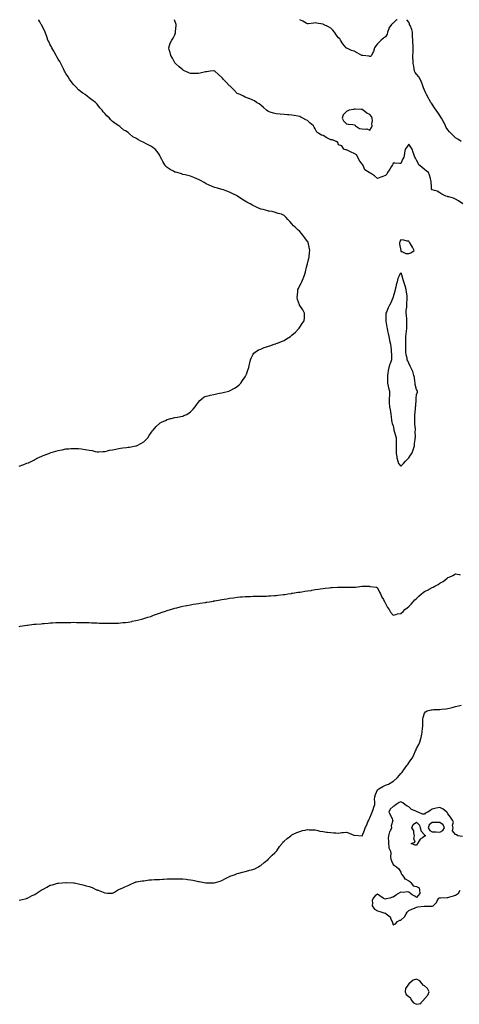
# Model space of a CAD drawing. Units: inches. Extents: x 979043 to 981683, y 7279418 to 7282058.
# Drawn here: x 980299 to 980863, y 7280796 to 7282058 of the extents above; entities that cross this region are included whole.
import ezdxf

# ---------------------------------------------------------------- set-up
doc = ezdxf.new("R2010")
doc.units = ezdxf.units.IN
doc.header["$MEASUREMENT"] = 0
doc.layers.add('Contour_97907279', color=7, linetype='Continuous', true_color=0xb241ba)

msp = doc.modelspace()

# ---------------------------------------------------------------- linework, layer by layer
at = {"layer": 'Contour_97907279'}
for points in [[(980298, 7281485.8, 3170), (980302.7, 7281487.3, 3170), (980303.9, 7281487.8, 3170), (980308, 7281489.3, 3170), (980310, 7281490, 3170), (980314.4, 7281491.9, 3170), (980316.8, 7281493.2, 3170), (980318, 7281494, 3170), (980322.2, 7281496.1, 3170), (980323.3, 7281496.7, 3170), (980328, 7281498.8, 3170), (980330.3, 7281499.7, 3170), (980336.2, 7281501.9, 3170), (980337.5, 7281502.5, 3170), (980338, 7281502.7, 3170), (980339.2, 7281503, 3170), (980345.1, 7281504.8, 3170), (980348, 7281505.7, 3170), (980352.7, 7281506.6, 3170), (980353.3, 7281506.7, 3170), (980358, 7281507.8, 3170), (980361.9, 7281508, 3170), (980364.3, 7281508.2, 3170), (980368, 7281508.3, 3170), (980371.8, 7281508.2, 3170), (980374.2, 7281508.1, 3170), (980378, 7281507.9, 3170), (980382.9, 7281507.1, 3170), (980383.2, 7281507.1, 3170), (980388, 7281506.1, 3170), (980391.7, 7281505.6, 3170), (980395.5, 7281504.4, 3170), (980398, 7281503.9, 3170), (980400.2, 7281504.1, 3170), (980405.6, 7281504.4, 3170), (980408, 7281504.5, 3170), (980411.4, 7281505.3, 3170), (980413.9, 7281506, 3170), (980418, 7281506.7, 3170), (980422.3, 7281507.6, 3170), (980424, 7281507.8, 3170), (980428, 7281508.6, 3170), (980431, 7281509, 3170), (980435.7, 7281509.5, 3170), (980438, 7281509.8, 3170), (980439.8, 7281510.1, 3170), (980447.7, 7281511.5, 3170), (980448, 7281511.6, 3170), (980448.3, 7281511.7, 3170), (980448.8, 7281511.9, 3170), (980455.1, 7281514.9, 3170), (980458, 7281516.8, 3170), (980460.6, 7281519.3, 3170), (980463.1, 7281521.9, 3170), (980465.1, 7281524.9, 3170), (980468, 7281529.3, 3170), (980469.1, 7281530.9, 3170), (980470.1, 7281531.9, 3170), (980473.7, 7281536.3, 3170), (980478, 7281540.5, 3170), (980478.9, 7281541, 3170), (980480.7, 7281541.9, 3170), (980485.7, 7281544.3, 3170), (980488, 7281545.4, 3170), (980492.8, 7281546.6, 3170), (980493.2, 7281546.8, 3170), (980498, 7281547.9, 3170), (980501.4, 7281548.6, 3170), (980505.5, 7281549.4, 3170), (980508, 7281549.9, 3170), (980509.5, 7281550.4, 3170), (980513.2, 7281551.9, 3170), (980516.1, 7281553.9, 3170), (980518, 7281555.3, 3170), (980521.2, 7281558.8, 3170), (980524.1, 7281561.9, 3170), (980525.5, 7281564.4, 3170), (980528, 7281567.5, 3170), (980530, 7281570, 3170), (980532.6, 7281571.9, 3170), (980535.6, 7281574.3, 3170), (980538, 7281575.2, 3170), (980542.5, 7281576.4, 3170), (980543.3, 7281576.7, 3170), (980548, 7281577.7, 3170), (980551.5, 7281578.5, 3170), (980555.2, 7281579, 3170), (980558, 7281579.6, 3170), (980559.8, 7281580.1, 3170), (980567.1, 7281581.9, 3170), (980567.8, 7281582.1, 3170), (980568, 7281582.2, 3170), (980568.7, 7281582.5, 3170), (980574.3, 7281585.7, 3170), (980578, 7281587.8, 3170), (980580.2, 7281589.8, 3170), (980582.3, 7281591.9, 3170), (980584.6, 7281595.3, 3170), (980588, 7281600.1, 3170), (980588.7, 7281601.3, 3170), (980589, 7281601.9, 3170), (980589.6, 7281603.4, 3170), (980591.4, 7281608.6, 3170), (980592.7, 7281611.9, 3170), (980593.6, 7281616.4, 3170), (980594, 7281617.9, 3170), (980595, 7281621.9, 3170), (980595.8, 7281624.1, 3170), (980598, 7281628.4, 3170), (980599.4, 7281630.6, 3170), (980600.7, 7281631.9, 3170), (980605.3, 7281634.7, 3170), (980608, 7281635.8, 3170), (980612.4, 7281637.6, 3170), (980614.2, 7281638.1, 3170), (980618, 7281639.4, 3170), (980619.9, 7281640.1, 3170), (980625.3, 7281641.9, 3170), (980627.4, 7281642.6, 3170), (980628, 7281642.8, 3170), (980629.4, 7281643.3, 3170), (980634.6, 7281645.4, 3170), (980638, 7281646.8, 3170), (980641.3, 7281648.7, 3170), (980646.1, 7281651.9, 3170), (980647.2, 7281652.8, 3170), (980648, 7281653.5, 3170), (980652.5, 7281657.5, 3170), (980656.8, 7281661.9, 3170), (980657.3, 7281662.7, 3170), (980658, 7281664, 3170), (980661.4, 7281668.6, 3170), (980663.8, 7281671.9, 3170), (980664.1, 7281675.8, 3170), (980664.2, 7281678, 3170), (980664.4, 7281681.9, 3170), (980662.1, 7281685.9, 3170), (980658, 7281691.4, 3170), (980657.9, 7281691.7, 3170), (980657.8, 7281691.9, 3170), (980657.6, 7281692.3, 3170), (980655.4, 7281699.3, 3170), (980654.7, 7281701.9, 3170), (980655.1, 7281704.9, 3170), (980655.5, 7281709.4, 3170), (980655.8, 7281711.9, 3170), (980656.5, 7281713.5, 3170), (980658, 7281717.2, 3170), (980659.8, 7281720.1, 3170), (980660.7, 7281721.9, 3170), (980662.5, 7281726.4, 3170), (980662.8, 7281727.1, 3170), (980664.6, 7281731.9, 3170), (980665.3, 7281734.7, 3170), (980666.9, 7281740.8, 3170), (980667.2, 7281741.9, 3170), (980667.4, 7281742.6, 3170), (980668, 7281745, 3170), (980669.5, 7281750.5, 3170), (980669.8, 7281751.9, 3170), (980670, 7281753.9, 3170), (980670.5, 7281759.4, 3170), (980670.9, 7281761.9, 3170), (980670.5, 7281764.4, 3170), (980669.2, 7281770.7, 3170), (980669, 7281771.9, 3170), (980668.7, 7281772.6, 3170), (980668, 7281773.8, 3170), (980664.7, 7281778.5, 3170), (980662, 7281781.9, 3170), (980660.2, 7281784, 3170), (980658, 7281786.5, 3170), (980655.2, 7281789.1, 3170), (980652.1, 7281791.9, 3170), (980650, 7281793.9, 3170), (980648, 7281796.5, 3170), (980645.5, 7281799.3, 3170), (980643, 7281801.9, 3170), (980640.6, 7281804.5, 3170), (980638, 7281807.1, 3170), (980634.9, 7281808.7, 3170), (980630.4, 7281809.6, 3170), (980628, 7281810.4, 3170), (980627.1, 7281810.9, 3170), (980622.9, 7281811.9, 3170), (980618.7, 7281812.6, 3170), (980618, 7281812.6, 3170), (980617.2, 7281812.8, 3170), (980611, 7281814.8, 3170), (980608, 7281815.3, 3170), (980603.6, 7281817.4, 3170), (980601.8, 7281818.2, 3170), (980598, 7281819.8, 3170), (980596.7, 7281820.6, 3170), (980594.7, 7281821.9, 3170), (980590.3, 7281824.2, 3170), (980588, 7281825.4, 3170), (980584, 7281827.8, 3170), (980578.1, 7281831.9, 3170), (980578.1, 7281831.9, 3170), (980578, 7281832, 3170), (980571.4, 7281835.2, 3170), (980568, 7281837.1, 3170), (980564.4, 7281838.2, 3170), (980560.2, 7281839.8, 3170), (980558, 7281840.5, 3170), (980556.9, 7281840.8, 3170), (980552.6, 7281841.9, 3170), (980549, 7281842.9, 3170), (980548, 7281843.2, 3170), (980545.8, 7281844.2, 3170), (980541.8, 7281845.7, 3170), (980538, 7281847.6, 3170), (980535.4, 7281849.2, 3170), (980530.7, 7281851.9, 3170), (980528.9, 7281852.8, 3170), (980528, 7281853.1, 3170), (980526, 7281854, 3170), (980522, 7281855.9, 3170), (980518, 7281857.2, 3170), (980514.5, 7281858.3, 3170), (980511, 7281859, 3170), (980508, 7281859.7, 3170), (980506.4, 7281860.3, 3170), (980500.7, 7281861.9, 3170), (980498.6, 7281862.5, 3170), (980498, 7281862.7, 3170), (980496.3, 7281863.7, 3170), (980492, 7281865.9, 3170), (980488, 7281868.6, 3170), (980486.4, 7281870.2, 3170), (980485.2, 7281871.9, 3170), (980482.4, 7281876.3, 3170), (980481, 7281878.9, 3170), (980479.4, 7281881.9, 3170), (980479, 7281882.8, 3170), (980478, 7281884.8, 3170), (980475.2, 7281889, 3170), (980472.8, 7281891.9, 3170), (980470.1, 7281893.9, 3170), (980468, 7281895.4, 3170), (980463.6, 7281897.4, 3170), (980461, 7281898.9, 3170), (980458, 7281900.6, 3170), (980457, 7281900.9, 3170), (980455.1, 7281901.9, 3170), (980450.4, 7281904.3, 3170), (980448, 7281906.1, 3170), (980444.1, 7281908, 3170), (980439.4, 7281911.9, 3170), (980438.7, 7281912.6, 3170), (980438, 7281913.2, 3170), (980434.6, 7281915.4, 3170), (980432.6, 7281916.5, 3170), (980428, 7281920.3, 3170), (980427.1, 7281920.9, 3170), (980426.1, 7281921.9, 3170), (980421.2, 7281925.1, 3170), (980418, 7281927.6, 3170), (980415.6, 7281929.5, 3170), (980413.8, 7281931.9, 3170), (980410.7, 7281934.6, 3170), (980408, 7281937.7, 3170), (980406, 7281939.8, 3170), (980404.5, 7281941.9, 3170), (980401.4, 7281945.2, 3170), (980398, 7281949.6, 3170), (980397, 7281950.9, 3170), (980396.1, 7281951.9, 3170), (980391.5, 7281955.4, 3170), (980388, 7281957.9, 3170), (980385.7, 7281959.6, 3170), (980383, 7281961.9, 3170), (980379.9, 7281963.8, 3170), (980378, 7281965.1, 3170), (980374.3, 7281968.1, 3170), (980370.6, 7281971.9, 3170), (980369.4, 7281973.2, 3170), (980368, 7281974.8, 3170), (980364.8, 7281978.7, 3170), (980362.5, 7281981.9, 3170), (980360.8, 7281984.7, 3170), (980358, 7281989.2, 3170), (980357, 7281990.9, 3170), (980356.3, 7281991.9, 3170), (980354.9, 7281995.1, 3170), (980353.7, 7281997.6, 3170), (980351.6, 7282001.9, 3170), (980350.3, 7282004.2, 3170), (980348, 7282007.4, 3170), (980346.4, 7282010.2, 3170), (980345.5, 7282011.9, 3170), (980342.9, 7282016.7, 3170), (980342.4, 7282017.5, 3170), (980340.1, 7282021.9, 3170), (980339.4, 7282023.2, 3170), (980338, 7282025.6, 3170), (980336, 7282029.9, 3170), (980335.1, 7282031.9, 3170), (980333.4, 7282036.6, 3170), (980333.2, 7282037.1, 3170), (980331.3, 7282041.9, 3170), (980330.4, 7282044.3, 3170), (980328, 7282049, 3170), (980327.1, 7282050.9, 3170), (980326.5, 7282051.9, 3170), (980324.6, 7282055.4, 3170), (980323.5, 7282057.4, 3170), (980323.1, 7282058, 3170)], [(980867.2, 7281821.9, 3169), (980861.8, 7281825.7, 3169), (980858, 7281828.1, 3169), (980855.4, 7281829.2, 3169), (980849.2, 7281830.8, 3169), (980848, 7281831.1, 3169), (980847.5, 7281831.4, 3169), (980845.7, 7281831.9, 3169), (980840.5, 7281834.4, 3169), (980838, 7281836.1, 3169), (980834.3, 7281838.2, 3169), (980831.1, 7281838.9, 3169), (980828, 7281840, 3169), (980827.3, 7281841.2, 3169), (980827.2, 7281841.9, 3169), (980827, 7281843, 3169), (980826.9, 7281850.8, 3169), (980826.5, 7281851.9, 3169), (980825.8, 7281854.2, 3169), (980824.7, 7281858.5, 3169), (980823.3, 7281861.9, 3169), (980820.5, 7281864.4, 3169), (980818, 7281865.9, 3169), (980814.9, 7281868.8, 3169), (980811.1, 7281871.9, 3169), (980810, 7281873.9, 3169), (980808, 7281877.7, 3169), (980806.6, 7281880.5, 3169), (980805.6, 7281881.9, 3169), (980804.4, 7281885.6, 3169), (980803.8, 7281887.7, 3169), (980802.2, 7281891.9, 3169), (980800.6, 7281894.5, 3169), (980798, 7281898.3, 3169), (980795.4, 7281894.6, 3169), (980793.5, 7281891.9, 3169), (980792.4, 7281887.5, 3169), (980792.4, 7281886.3, 3169), (980791.6, 7281881.9, 3169), (980790.4, 7281879.6, 3169), (980788, 7281873.5, 3169), (980786.4, 7281873.5, 3169), (980780.2, 7281874, 3169), (980778, 7281874, 3169), (980777.4, 7281872.6, 3169), (980777.1, 7281871.9, 3169), (980775.4, 7281869.3, 3169), (980773.6, 7281866.4, 3169), (980770.7, 7281861.9, 3169), (980769.9, 7281860.1, 3169), (980768, 7281858.3, 3169), (980763.4, 7281856.6, 3169), (980762.2, 7281856.1, 3169), (980758, 7281854.5, 3169), (980753.9, 7281857.8, 3169), (980748.8, 7281861.2, 3169), (980748, 7281861.7, 3169), (980747.8, 7281861.7, 3169), (980747.2, 7281861.9, 3169), (980741.8, 7281865.7, 3169), (980740, 7281870, 3169), (980738.9, 7281871.9, 3169), (980738.6, 7281872.5, 3169), (980738, 7281872.8, 3169), (980734.2, 7281878, 3169), (980732.5, 7281881.9, 3169), (980730.8, 7281884.7, 3169), (980728, 7281886.5, 3169), (980724.2, 7281888, 3169), (980719.7, 7281890.2, 3169), (980718, 7281891, 3169), (980717.3, 7281891.2, 3169), (980714.6, 7281891.9, 3169), (980712.3, 7281896.2, 3169), (980708, 7281897.5, 3169), (980706.8, 7281900.6, 3169), (980704.7, 7281901.9, 3169), (980700.1, 7281904, 3169), (980698, 7281904, 3169), (980693.8, 7281906.2, 3169), (980692.8, 7281906.7, 3169), (980688, 7281909.4, 3169), (980685.9, 7281909.8, 3169), (980682.5, 7281911.9, 3169), (980680, 7281913.9, 3169), (980678, 7281918, 3169), (980676.5, 7281920.4, 3169), (980675.7, 7281921.9, 3169), (980671.5, 7281925.4, 3169), (980668, 7281928.6, 3169), (980665.9, 7281929.8, 3169), (980661.9, 7281931.9, 3169), (980659.3, 7281933.2, 3169), (980658, 7281934, 3169), (980655.6, 7281934.4, 3169), (980651.1, 7281935, 3169), (980648, 7281935.4, 3169), (980644.1, 7281935.9, 3169), (980642.2, 7281936.1, 3169), (980638, 7281936.6, 3169), (980633.1, 7281936.9, 3169), (980633, 7281936.9, 3169), (980628, 7281937.1, 3169), (980624.4, 7281938.3, 3169), (980620.3, 7281939.6, 3169), (980618, 7281940.4, 3169), (980617.1, 7281940.9, 3169), (980615.3, 7281941.9, 3169), (980611.6, 7281945.5, 3169), (980608, 7281948.6, 3169), (980606.1, 7281950, 3169), (980602.6, 7281951.9, 3169), (980600, 7281953.9, 3169), (980598, 7281954.9, 3169), (980593.1, 7281957, 3169), (980592.9, 7281957, 3169), (980588, 7281958.8, 3169), (980586, 7281959.8, 3169), (980581.8, 7281961.9, 3169), (980579.1, 7281963, 3169), (980578, 7281963.4, 3169), (980573.8, 7281967.7, 3169), (980569.6, 7281971.9, 3169), (980568.8, 7281972.6, 3169), (980568, 7281973.2, 3169), (980563.8, 7281977.7, 3169), (980559.7, 7281981.9, 3169), (980559, 7281982.9, 3169), (980558, 7281984.1, 3169), (980554, 7281987.9, 3169), (980549, 7281991.9, 3169), (980548.5, 7281992.4, 3169), (980548, 7281992.8, 3169), (980547.4, 7281992.6, 3169), (980543.2, 7281991.9, 3169), (980538.7, 7281991.3, 3169), (980538, 7281991.2, 3169), (980537.2, 7281991.1, 3169), (980530.4, 7281989.6, 3169), (980528, 7281989.2, 3169), (980525.2, 7281989.1, 3169), (980521, 7281989, 3169), (980518, 7281988.9, 3169), (980515.9, 7281989.8, 3169), (980511, 7281991.9, 3169), (980509.1, 7281993, 3169), (980508, 7281993.6, 3169), (980503.6, 7281997.4, 3169), (980498.5, 7282001.9, 3169), (980498.4, 7282002.2, 3169), (980498, 7282002.7, 3169), (980494.8, 7282008.7, 3169), (980492.6, 7282011.9, 3169), (980492, 7282015.8, 3169), (980490.7, 7282019.3, 3169), (980490.1, 7282021.9, 3169), (980491.2, 7282025.1, 3169), (980492, 7282028, 3169), (980493.9, 7282031.9, 3169), (980495.7, 7282034.2, 3169), (980498, 7282038.5, 3169), (980498.8, 7282041.2, 3169), (980498.9, 7282041.9, 3169), (980498.8, 7282042.7, 3169), (980499.6, 7282050.4, 3169), (980499.5, 7282051.9, 3169), (980499.1, 7282053, 3169), (980498, 7282056.7, 3169), (980497.6, 7282058, 3169)], [(980783, 7282058, 3168), (980782.3, 7282057.7, 3168), (980778, 7282053.4, 3168), (980776.9, 7282053, 3168), (980775.9, 7282051.9, 3168), (980772.6, 7282047.3, 3168), (980772.5, 7282046.4, 3168), (980770.9, 7282041.9, 3168), (980770.3, 7282039.6, 3168), (980768, 7282036.2, 3168), (980765.5, 7282034.5, 3168), (980762.5, 7282031.9, 3168), (980760.4, 7282029.6, 3168), (980758, 7282027.2, 3168), (980755.7, 7282024.3, 3168), (980754.2, 7282021.9, 3168), (980752.8, 7282017.1, 3168), (980752, 7282015.9, 3168), (980750, 7282011.9, 3168), (980749, 7282011, 3168), (980748, 7282010.7, 3168), (980747.2, 7282011.1, 3168), (980739.1, 7282011.9, 3168), (980738.2, 7282012.1, 3168), (980738, 7282012.1, 3168), (980737.6, 7282012.3, 3168), (980731.8, 7282015.7, 3168), (980728, 7282017.5, 3168), (980724.5, 7282018.4, 3168), (980718.6, 7282021.4, 3168), (980718, 7282021.6, 3168), (980717.8, 7282021.7, 3168), (980717.6, 7282021.9, 3168), (980715.7, 7282024.3, 3168), (980713.3, 7282027.2, 3168), (980710.6, 7282031.9, 3168), (980709.4, 7282033.3, 3168), (980708, 7282034.8, 3168), (980704.9, 7282038.8, 3168), (980702.8, 7282041.9, 3168), (980700.5, 7282044.4, 3168), (980698, 7282047.2, 3168), (980695, 7282048.8, 3168), (980688.7, 7282051.9, 3168), (980688.3, 7282052.1, 3168), (980688, 7282052.2, 3168), (980687.7, 7282052.3, 3168), (980679.7, 7282053.6, 3168), (980678, 7282053.8, 3168), (980676.3, 7282053.7, 3168), (980668.9, 7282052.7, 3168), (980668, 7282052.7, 3168), (980666.5, 7282053.5, 3168), (980662, 7282055.9, 3168), (980658, 7282057.9, 3168), (980658, 7282058, 3168)], [(980865, 7281901.9, 3168), (980860.8, 7281904.7, 3168), (980858, 7281906.5, 3168), (980855.3, 7281909.2, 3168), (980852.5, 7281911.9, 3168), (980850.3, 7281914.1, 3168), (980848, 7281916.6, 3168), (980846.1, 7281920, 3168), (980845.3, 7281921.9, 3168), (980842.8, 7281926.6, 3168), (980842.2, 7281927.8, 3168), (980840, 7281931.9, 3168), (980839.3, 7281933.2, 3168), (980838, 7281935.1, 3168), (980835.3, 7281939.2, 3168), (980833.2, 7281941.9, 3168), (980831.2, 7281945, 3168), (980828, 7281949.6, 3168), (980827.1, 7281951, 3168), (980826.5, 7281951.9, 3168), (980824.3, 7281955.7, 3168), (980823.4, 7281957.2, 3168), (980820.8, 7281961.9, 3168), (980819.9, 7281963.7, 3168), (980818, 7281967.7, 3168), (980817, 7281970.8, 3168), (980816.5, 7281971.9, 3168), (980815.6, 7281974.4, 3168), (980814.1, 7281977.9, 3168), (980812.6, 7281981.9, 3168), (980810.9, 7281984.8, 3168), (980808, 7281988.3, 3168), (980806.3, 7281990.2, 3168), (980805.5, 7281991.9, 3168), (980805, 7281995, 3168), (980804.5, 7281998.4, 3168), (980803.8, 7282001.9, 3168), (980803.6, 7282006.4, 3168), (980803.4, 7282007.3, 3168), (980803.3, 7282011.9, 3168), (980803.5, 7282016.5, 3168), (980803.5, 7282017.4, 3168), (980803.7, 7282021.9, 3168), (980803.5, 7282026.5, 3168), (980803.4, 7282027.3, 3168), (980803.2, 7282031.9, 3168), (980802.9, 7282036.8, 3168), (980802.9, 7282037, 3168), (980802.7, 7282041.9, 3168), (980801.8, 7282045.6, 3168), (980799.6, 7282050.4, 3168), (980799.1, 7282051.9, 3168), (980798.9, 7282052.7, 3168), (980798, 7282054.9, 3168), (980795.6, 7282058, 3168)], [(980298, 7281280.2, 3169), (980299.6, 7281280.4, 3169), (980307.9, 7281281.8, 3169), (980308, 7281281.8, 3169), (980308.2, 7281281.8, 3169), (980309, 7281281.9, 3169), (980317.1, 7281282.9, 3169), (980318, 7281283, 3169), (980319.3, 7281283.1, 3169), (980326.3, 7281283.7, 3169), (980328, 7281283.9, 3169), (980330.2, 7281284.1, 3169), (980335.5, 7281284.5, 3169), (980338, 7281284.7, 3169), (980340.9, 7281284.8, 3169), (980345, 7281285, 3169), (980348, 7281285.1, 3169), (980351.4, 7281285.2, 3169), (980354.6, 7281285.3, 3169), (980358, 7281285.4, 3169), (980361.6, 7281285.4, 3169), (980364.5, 7281285.4, 3169), (980368, 7281285.5, 3169), (980371.5, 7281285.4, 3169), (980374.6, 7281285.4, 3169), (980378, 7281285.3, 3169), (980381.4, 7281285.3, 3169), (980384.9, 7281285.1, 3169), (980388, 7281285, 3169), (980391, 7281284.9, 3169), (980395.3, 7281284.7, 3169), (980398, 7281284.6, 3169), (980400.6, 7281284.5, 3169), (980405.7, 7281284.3, 3169), (980408, 7281284.2, 3169), (980410.4, 7281284.3, 3169), (980415.8, 7281284.2, 3169), (980418, 7281284.2, 3169), (980420.5, 7281284.3, 3169), (980425.4, 7281284.5, 3169), (980428, 7281284.7, 3169), (980431.1, 7281285, 3169), (980434.6, 7281285.3, 3169), (980438, 7281285.8, 3169), (980442.7, 7281286.6, 3169), (980443.3, 7281286.7, 3169), (980448, 7281287.6, 3169), (980451.5, 7281288.5, 3169), (980455.7, 7281289.6, 3169), (980458, 7281290.2, 3169), (980459.3, 7281290.6, 3169), (980463.3, 7281291.9, 3169), (980466.9, 7281293.1, 3169), (980468, 7281293.5, 3169), (980470.5, 7281294.4, 3169), (980474.2, 7281295.7, 3169), (980478, 7281297, 3169), (980481.7, 7281298.3, 3169), (980485.9, 7281299.8, 3169), (980488, 7281300.5, 3169), (980492.3, 7281301.9, 3169), (980496.7, 7281303.2, 3169), (980498, 7281303.7, 3169), (980500.4, 7281304.2, 3169), (980504.6, 7281305.3, 3169), (980508, 7281306.2, 3169), (980512.9, 7281307.1, 3169), (980513.3, 7281307.1, 3169), (980518, 7281307.9, 3169), (980521.5, 7281308.5, 3169), (980525.1, 7281309, 3169), (980528, 7281309.4, 3169), (980530.1, 7281309.8, 3169), (980537.1, 7281310.9, 3169), (980538, 7281311.1, 3169), (980538.8, 7281311.2, 3169), (980542.2, 7281311.9, 3169), (980547.3, 7281312.7, 3169), (980548, 7281312.9, 3169), (980549.2, 7281313.1, 3169), (980555.8, 7281314.2, 3169), (980558, 7281314.6, 3169), (980561.3, 7281315.2, 3169), (980564.4, 7281315.6, 3169), (980568, 7281316.3, 3169), (980573, 7281317, 3169), (980573.1, 7281317, 3169), (980578, 7281317.7, 3169), (980582, 7281317.9, 3169), (980584.3, 7281318.1, 3169), (980588, 7281318.4, 3169), (980591.5, 7281318.5, 3169), (980594.8, 7281318.6, 3169), (980598, 7281318.8, 3169), (980601.2, 7281318.8, 3169), (980605, 7281318.9, 3169), (980608, 7281318.9, 3169), (980611, 7281319, 3169), (980615.3, 7281319.1, 3169), (980618, 7281319.2, 3169), (980620.6, 7281319.4, 3169), (980625.8, 7281319.7, 3169), (980628, 7281319.8, 3169), (980629.9, 7281320.1, 3169), (980637.1, 7281321, 3169), (980638, 7281321.1, 3169), (980638.8, 7281321.2, 3169), (980642.7, 7281321.9, 3169), (980647.4, 7281322.5, 3169), (980648, 7281322.6, 3169), (980648.9, 7281322.8, 3169), (980656.1, 7281323.9, 3169), (980658, 7281324.2, 3169), (980660.7, 7281324.6, 3169), (980664.7, 7281325.2, 3169), (980668, 7281325.8, 3169), (980672.6, 7281326.4, 3169), (980673.4, 7281326.6, 3169), (980678, 7281327.3, 3169), (980682, 7281327.9, 3169), (980684.4, 7281328.3, 3169), (980688, 7281328.8, 3169), (980690.8, 7281329.2, 3169), (980695.9, 7281329.8, 3169), (980698, 7281330, 3169), (980699.9, 7281330.1, 3169), (980706.6, 7281330.5, 3169), (980708, 7281330.5, 3169), (980709.5, 7281330.5, 3169), (980716.7, 7281330.5, 3169), (980718, 7281330.5, 3169), (980719.6, 7281330.4, 3169), (980726.5, 7281330.4, 3169), (980728, 7281330.3, 3169), (980729.6, 7281330.4, 3169), (980738, 7281331.9, 3169), (980738.1, 7281331.9, 3169), (980747.7, 7281331.6, 3169), (980748, 7281331.5, 3169), (980748.6, 7281331.4, 3169), (980756.5, 7281330.3, 3169), (980758, 7281329.8, 3169), (980760.3, 7281324.2, 3169), (980761.5, 7281321.9, 3169), (980763.6, 7281317.5, 3169), (980765.5, 7281314.5, 3169), (980766.9, 7281311.9, 3169), (980767.2, 7281311.1, 3169), (980768, 7281309.6, 3169), (980770.6, 7281304.5, 3169), (980772.8, 7281301.9, 3169), (980774.7, 7281298.6, 3169), (980778, 7281294.8, 3169), (980781.5, 7281295.4, 3169), (980783.7, 7281296.2, 3169), (980788, 7281296.7, 3169), (980790.6, 7281299.3, 3169), (980793.1, 7281301.9, 3169), (980795.9, 7281304.1, 3169), (980798, 7281305.6, 3169), (980801.2, 7281308.8, 3169), (980803.7, 7281311.9, 3169), (980805.9, 7281314.1, 3169), (980808, 7281316.1, 3169), (980811.1, 7281318.8, 3169), (980814.2, 7281321.9, 3169), (980816.4, 7281323.6, 3169), (980818, 7281324.9, 3169), (980822.8, 7281327.2, 3169), (980824, 7281327.9, 3169), (980828, 7281330.1, 3169), (980829.3, 7281330.6, 3169), (980831.4, 7281331.9, 3169), (980835.9, 7281334.1, 3169), (980838, 7281335.5, 3169), (980842.1, 7281337.8, 3169), (980847.1, 7281341.9, 3169), (980847.6, 7281342.3, 3169), (980848, 7281342.8, 3169), (980849.7, 7281343.5, 3169), (980854.5, 7281345.4, 3169), (980858, 7281347.5, 3169), (980862.8, 7281346.6, 3169), (980863.8, 7281346.2, 3169)], [(980298, 7280929.1, 3168), (980300.3, 7280929.6, 3168), (980307.6, 7280931.5, 3168), (980308, 7280931.6, 3168), (980308.2, 7280931.7, 3168), (980308.6, 7280931.9, 3168), (980314.9, 7280935.1, 3168), (980318, 7280936.7, 3168), (980321.3, 7280938.7, 3168), (980326.2, 7280941.9, 3168), (980327.3, 7280942.6, 3168), (980328, 7280943.1, 3168), (980330.5, 7280944.4, 3168), (980333.8, 7280946.1, 3168), (980338, 7280948.3, 3168), (980340.8, 7280949.1, 3168), (980347.1, 7280950.9, 3168), (980348, 7280951.2, 3168), (980348.7, 7280951.2, 3168), (980357.9, 7280951.8, 3168), (980358, 7280951.8, 3168), (980358.2, 7280951.8, 3168), (980367.7, 7280951.6, 3168), (980368, 7280951.6, 3168), (980368.5, 7280951.5, 3168), (980376, 7280949.9, 3168), (980378, 7280949.5, 3168), (980381.4, 7280948.6, 3168), (980384, 7280947.8, 3168), (980388, 7280946.7, 3168), (980391.6, 7280945.4, 3168), (980397.4, 7280942.5, 3168), (980398, 7280942.3, 3168), (980398.4, 7280942.2, 3168), (980399.3, 7280941.9, 3168), (980405.8, 7280939.7, 3168), (980408, 7280938.5, 3168), (980411.6, 7280938.3, 3168), (980414.4, 7280938.3, 3168), (980418, 7280938.1, 3168), (980420.3, 7280939.7, 3168), (980424.4, 7280941.9, 3168), (980426.8, 7280943.2, 3168), (980428, 7280943.7, 3168), (980431.3, 7280945.2, 3168), (980433.6, 7280946.4, 3168), (980438, 7280947.9, 3168), (980440.6, 7280949.4, 3168), (980446.2, 7280951.9, 3168), (980447.5, 7280952.5, 3168), (980448, 7280952.6, 3168), (980448.8, 7280952.7, 3168), (980455.9, 7280954.1, 3168), (980458, 7280954.2, 3168), (980460.6, 7280954.5, 3168), (980464.8, 7280955.2, 3168), (980468, 7280955.5, 3168), (980471.7, 7280955.6, 3168), (980474.2, 7280955.7, 3168), (980478, 7280955.9, 3168), (980482.2, 7280956.1, 3168), (980483.8, 7280956.2, 3168), (980488, 7280956.4, 3168), (980492.6, 7280956.5, 3168), (980493.5, 7280956.5, 3168), (980498, 7280956.5, 3168), (980502.7, 7280956.6, 3168), (980503.4, 7280956.6, 3168), (980508, 7280956.7, 3168), (980512.2, 7280956.1, 3168), (980514, 7280955.9, 3168), (980518, 7280955.4, 3168), (980520.9, 7280954.8, 3168), (980526.3, 7280953.7, 3168), (980528, 7280953.3, 3168), (980529.2, 7280953.1, 3168), (980535.4, 7280951.9, 3168), (980537.6, 7280951.5, 3168), (980538, 7280951.4, 3168), (980538.5, 7280951.4, 3168), (980547.5, 7280951.3, 3168), (980548, 7280951.4, 3168), (980548.5, 7280951.5, 3168), (980550.1, 7280951.9, 3168), (980556.1, 7280953.8, 3168), (980558, 7280954.5, 3168), (980562.8, 7280957.1, 3168), (980563.6, 7280957.5, 3168), (980568, 7280959.7, 3168), (980569.7, 7280960.3, 3168), (980574.4, 7280961.9, 3168), (980577, 7280963, 3168), (980578, 7280963.4, 3168), (980580.1, 7280964, 3168), (980584.7, 7280965.3, 3168), (980588, 7280966.2, 3168), (980592.7, 7280967.3, 3168), (980593.7, 7280967.6, 3168), (980598, 7280968.6, 3168), (980600.3, 7280969.6, 3168), (980605, 7280971.9, 3168), (980606.9, 7280973.1, 3168), (980608, 7280973.7, 3168), (980612.5, 7280977.5, 3168), (980617.9, 7280981.9, 3168), (980618, 7280982.1, 3168), (980622.9, 7280987, 3168), (980626, 7280989.9, 3168), (980628, 7280991.8, 3168), (980628.1, 7280991.9, 3168), (980628.2, 7280991.9, 3168), (980628.5, 7280992.4, 3168), (980632.1, 7280997.9, 3168), (980635.4, 7281001.9, 3168), (980636.6, 7281003.4, 3168), (980638, 7281004.7, 3168), (980641.9, 7281008.1, 3168), (980646.6, 7281011.9, 3168), (980647.5, 7281012.5, 3168), (980648, 7281012.9, 3168), (980649.8, 7281013.7, 3168), (980654.2, 7281015.8, 3168), (980658, 7281017.4, 3168), (980661.6, 7281018.4, 3168), (980665.2, 7281019, 3168), (980668, 7281019.7, 3168), (980670.3, 7281019.6, 3168), (980675.4, 7281019.3, 3168), (980678, 7281019.2, 3168), (980681.5, 7281018.5, 3168), (980684, 7281017.8, 3168), (980688, 7281017.2, 3168), (980692.6, 7281016.5, 3168), (980693.6, 7281016.4, 3168), (980698, 7281015.8, 3168), (980701.7, 7281015.6, 3168), (980704.5, 7281015.5, 3168), (980708, 7281015.3, 3168), (980711.9, 7281015.8, 3168), (980713.9, 7281016.1, 3168), (980718, 7281016.6, 3168), (980721.4, 7281015.3, 3168), (980727.3, 7281012.7, 3168), (980728, 7281012.4, 3168), (980728.5, 7281012.4, 3168), (980738, 7281011.9, 3168), (980741.2, 7281018.8, 3168), (980742.2, 7281021.9, 3168), (980744, 7281026, 3168), (980745.6, 7281029.5, 3168), (980746.7, 7281031.9, 3168), (980747.1, 7281032.9, 3168), (980748, 7281034.9, 3168), (980750, 7281040, 3168), (980751.2, 7281041.9, 3168), (980752.7, 7281046.6, 3168), (980752.9, 7281047.1, 3168), (980754.3, 7281051.9, 3168), (980754.4, 7281055.6, 3168), (980754.2, 7281058.1, 3168), (980754.3, 7281061.9, 3168), (980755.2, 7281064.7, 3168), (980758, 7281070.7, 3168), (980758.7, 7281071.2, 3168), (980759.5, 7281071.9, 3168), (980764.9, 7281075, 3168), (980768, 7281076.7, 3168), (980771.9, 7281078.1, 3168), (980777.7, 7281081.5, 3168), (980778, 7281081.7, 3168), (980778.1, 7281081.8, 3168), (980778.2, 7281081.9, 3168), (980783.6, 7281086.4, 3168), (980788, 7281091.5, 3168), (980788.2, 7281091.7, 3168), (980788.4, 7281091.9, 3168), (980789.3, 7281093.2, 3168), (980792.5, 7281097.4, 3168), (980795.7, 7281101.9, 3168), (980796.7, 7281103.3, 3168), (980798, 7281105.5, 3168), (980800.8, 7281109.1, 3168), (980802.6, 7281111.9, 3168), (980804.5, 7281115.4, 3168), (980806.8, 7281120.7, 3168), (980807.4, 7281121.9, 3168), (980807.6, 7281122.4, 3168), (980808, 7281123.5, 3168), (980811, 7281129, 3168), (980812.2, 7281131.9, 3168), (980813.5, 7281136.5, 3168), (980813.7, 7281137.6, 3168), (980814.8, 7281141.9, 3168), (980815.2, 7281144.8, 3168), (980815.7, 7281149.6, 3168), (980816, 7281151.9, 3168), (980816, 7281154, 3168), (980816.2, 7281160.1, 3168), (980816.2, 7281161.9, 3168), (980816.4, 7281163.5, 3168), (980818, 7281169.1, 3168), (980819.4, 7281170.6, 3168), (980821.6, 7281171.9, 3168), (980826.8, 7281173.2, 3168), (980828, 7281173.4, 3168), (980829.6, 7281173.5, 3168), (980836.3, 7281173.7, 3168), (980838, 7281173.8, 3168), (980840.1, 7281174, 3168), (980845.4, 7281174.5, 3168), (980848, 7281174.8, 3168), (980852.1, 7281175.9, 3168), (980853.6, 7281176.3, 3168), (980858, 7281177.5, 3168), (980861.6, 7281178.4, 3168), (980865.4, 7281179.3, 3168)], [(980867, 7281010.9, 3168), (980861.1, 7281011.9, 3168), (980859.2, 7281013.1, 3168), (980858, 7281013.3, 3168), (980854.2, 7281018.1, 3168), (980854.9, 7281021.9, 3168), (980854.3, 7281025.6, 3168), (980855.4, 7281029.2, 3168), (980853.9, 7281031.9, 3168), (980851.7, 7281035.6, 3168), (980848, 7281040, 3168), (980847.6, 7281041.4, 3168), (980846.7, 7281041.9, 3168), (980842, 7281045.9, 3168), (980838, 7281047.9, 3168), (980833.2, 7281047, 3168), (980833, 7281047, 3168), (980828, 7281045.9, 3168), (980825.6, 7281044.4, 3168), (980822.6, 7281041.9, 3168), (980819.2, 7281040.8, 3168), (980818, 7281039.6, 3168), (980815.4, 7281039.3, 3168), (980810.2, 7281041.9, 3168), (980808.7, 7281042.6, 3168), (980808, 7281042.8, 3168), (980806.3, 7281043.7, 3168), (980801.5, 7281045.3, 3168), (980798, 7281048.7, 3168), (980795.8, 7281049.7, 3168), (980793.1, 7281051.9, 3168), (980790.2, 7281054.1, 3168), (980788, 7281055.3, 3168), (980785.5, 7281054.5, 3168), (980781.8, 7281051.9, 3168), (980779.7, 7281050.3, 3168), (980778, 7281049.5, 3168), (980774.3, 7281045.7, 3168), (980772.4, 7281041.9, 3168), (980774.4, 7281038.3, 3168), (980776.7, 7281033.3, 3168), (980777.3, 7281031.9, 3168), (980777.4, 7281031.3, 3168), (980775.5, 7281024.4, 3168), (980775.7, 7281021.9, 3168), (980773.9, 7281017.7, 3168), (980773.3, 7281016.7, 3168), (980771.8, 7281011.9, 3168), (980771.7, 7281008.3, 3168), (980771.9, 7281005.8, 3168), (980771.8, 7281001.9, 3168), (980772.6, 7280997.4, 3168), (980772.3, 7280996.2, 3168), (980774.4, 7280991.9, 3168), (980775.1, 7280989, 3168), (980774.6, 7280985.3, 3168), (980775.1, 7280981.9, 3168), (980775.8, 7280979.6, 3168), (980778, 7280975.1, 3168), (980779.8, 7280973.7, 3168), (980782.4, 7280971.9, 3168), (980785.4, 7280969.2, 3168), (980788, 7280965, 3168), (980788.8, 7280962.7, 3168), (980789.7, 7280961.9, 3168), (980792.4, 7280957.6, 3168), (980792.7, 7280956.6, 3168), (980793.5, 7280956.4, 3168), (980798, 7280954.1, 3168), (980799.2, 7280953, 3168), (980800.5, 7280951.9, 3168), (980803.6, 7280947.4, 3168), (980808, 7280946.7, 3168), (980811.2, 7280945.1, 3168), (980811.9, 7280941.9, 3168), (980812, 7280937.9, 3168), (980808, 7280932.8, 3168), (980805.7, 7280934.3, 3168), (980802.3, 7280936.2, 3168), (980798, 7280939.4, 3168), (980796.2, 7280940, 3168), (980790.8, 7280939.2, 3168), (980788, 7280939.6, 3168), (980783.2, 7280936.8, 3168), (980782.1, 7280935.9, 3168), (980778, 7280933.1, 3168), (980777.1, 7280932.9, 3168), (980773.7, 7280931.9, 3168), (980768.9, 7280931.1, 3168), (980768, 7280930.7, 3168), (980767, 7280930.9, 3168), (980765.1, 7280931.9, 3168), (980760.8, 7280934.6, 3168), (980758, 7280937, 3168), (980754.9, 7280935, 3168), (980752.3, 7280931.9, 3168), (980751.2, 7280928.8, 3168), (980751.6, 7280925.5, 3168), (980751, 7280921.9, 3168), (980754, 7280917.8, 3168), (980758, 7280915.6, 3168), (980761, 7280914.9, 3168), (980767.2, 7280912.7, 3168), (980768, 7280912.5, 3168), (980768.4, 7280912.3, 3168), (980769, 7280911.9, 3168), (980774.2, 7280908, 3168), (980775.1, 7280904.8, 3168), (980776.7, 7280901.9, 3168), (980777, 7280900.8, 3168), (980778, 7280897.5, 3168), (980781, 7280899, 3168), (980783.5, 7280901.9, 3168), (980786.5, 7280903.5, 3168), (980788, 7280903.5, 3168), (980792.3, 7280907.7, 3168), (980794.6, 7280911.9, 3168), (980795.9, 7280914, 3168), (980798, 7280916.1, 3168), (980802.1, 7280917.9, 3168), (980805.3, 7280919.1, 3168), (980808, 7280920.3, 3168), (980809.4, 7280920.5, 3168), (980817.6, 7280921.5, 3168), (980818, 7280921.5, 3168), (980818.5, 7280921.5, 3168), (980827.7, 7280921.6, 3168), (980828, 7280921.5, 3168), (980828.3, 7280921.6, 3168), (980829.1, 7280921.9, 3168), (980833.5, 7280926.4, 3168), (980834.5, 7280928.4, 3168), (980836.6, 7280931.9, 3168), (980837.6, 7280932.4, 3168), (980838, 7280932.4, 3168), (980838.5, 7280932.4, 3168), (980847.2, 7280932.8, 3168), (980848, 7280932.8, 3168), (980849.2, 7280933.1, 3168), (980855.2, 7280934.8, 3168), (980858, 7280935.6, 3168), (980861.8, 7280938.1, 3168), (980863.9, 7280941.9, 3168)]]:
    msp.add_polyline3d(points, dxfattribs=at)
for points in [[(980748, 7281916.5, 3169), (980750.1, 7281919.9, 3169), (980751.2, 7281921.9, 3169), (980750.7, 7281924.6, 3169), (980751.5, 7281928.5, 3169), (980751.2, 7281931.9, 3169), (980750.1, 7281934, 3169), (980748, 7281936.6, 3169), (980744.1, 7281938, 3169), (980739.6, 7281941.9, 3169), (980738.8, 7281942.6, 3169), (980738, 7281943.1, 3169), (980737, 7281943, 3169), (980729.4, 7281943.2, 3169), (980728, 7281943.2, 3169), (980727, 7281943, 3169), (980721.3, 7281941.9, 3169), (980719.1, 7281940.8, 3169), (980718, 7281940.5, 3169), (980714, 7281936, 3169), (980712.7, 7281931.9, 3169), (980714.4, 7281928.2, 3169), (980718, 7281924.5, 3169), (980720.2, 7281924.1, 3169), (980726.4, 7281923.6, 3169), (980728, 7281923.3, 3169), (980729, 7281922.8, 3169), (980729.6, 7281921.9, 3169), (980734.6, 7281918.4, 3169), (980738, 7281918.1, 3169), (980742.4, 7281917.5, 3169), (980744.1, 7281917.9, 3169)], [(980798, 7281758.2, 3170), (980800.7, 7281759.2, 3170), (980805.1, 7281761.9, 3170), (980802.6, 7281766.5, 3170), (980801.4, 7281768.6, 3170), (980799.5, 7281771.9, 3170), (980798.7, 7281772.6, 3170), (980798, 7281773.9, 3170), (980795.8, 7281774.2, 3170), (980791.7, 7281775.5, 3170), (980788, 7281775.7, 3170), (980786.4, 7281773.6, 3170), (980786.1, 7281771.9, 3170), (980786.2, 7281770.1, 3170), (980787.6, 7281762.3, 3170), (980787.7, 7281761.9, 3170), (980787.7, 7281761.6, 3170), (980788, 7281760.7, 3170), (980789.2, 7281760.8, 3170), (980794.3, 7281758.1, 3170)], [(980788, 7281485.5, 3170), (980791.1, 7281488.9, 3170), (980793.8, 7281491.9, 3170), (980795.8, 7281494.2, 3170), (980798, 7281496.2, 3170), (980800.4, 7281499.6, 3170), (980802.1, 7281501.9, 3170), (980803.5, 7281506.5, 3170), (980804, 7281507.9, 3170), (980805.4, 7281511.9, 3170), (980805.4, 7281514.6, 3170), (980806.1, 7281520, 3170), (980806.1, 7281521.9, 3170), (980806.6, 7281523.3, 3170), (980806.1, 7281530, 3170), (980806.5, 7281531.9, 3170), (980806.5, 7281533.4, 3170), (980805.8, 7281539.6, 3170), (980805.8, 7281541.9, 3170), (980805.8, 7281544.2, 3170), (980805.8, 7281549.7, 3170), (980805.8, 7281551.9, 3170), (980806, 7281554, 3170), (980806.5, 7281560.4, 3170), (980806.7, 7281561.9, 3170), (980806.9, 7281563, 3170), (980807.3, 7281571.2, 3170), (980807.4, 7281571.9, 3170), (980807.5, 7281572.5, 3170), (980808, 7281577.5, 3170), (980809.3, 7281580.7, 3170), (980809.3, 7281581.9, 3170), (980808.9, 7281582.8, 3170), (980808, 7281583.8, 3170), (980806.4, 7281590.2, 3170), (980806.1, 7281591.9, 3170), (980805.6, 7281594.4, 3170), (980805.4, 7281599.3, 3170), (980804.6, 7281601.9, 3170), (980803, 7281606.9, 3170), (980803, 7281607, 3170), (980800.7, 7281611.9, 3170), (980799.9, 7281613.8, 3170), (980798, 7281617.7, 3170), (980796.8, 7281620.6, 3170), (980796.1, 7281621.9, 3170), (980795.8, 7281624.2, 3170), (980794.6, 7281628.5, 3170), (980794.2, 7281631.9, 3170), (980794.3, 7281635.7, 3170), (980794.3, 7281638.2, 3170), (980794.4, 7281641.9, 3170), (980794.3, 7281645.7, 3170), (980794.4, 7281648.3, 3170), (980794.4, 7281651.9, 3170), (980794.7, 7281655.2, 3170), (980795.1, 7281658.9, 3170), (980795.4, 7281661.9, 3170), (980795.3, 7281664.7, 3170), (980795.6, 7281669.5, 3170), (980795.6, 7281671.9, 3170), (980795.3, 7281674.7, 3170), (980795, 7281678.9, 3170), (980794.7, 7281681.9, 3170), (980794.8, 7281685.2, 3170), (980795.4, 7281689.3, 3170), (980795.4, 7281691.9, 3170), (980795.6, 7281694.4, 3170), (980796, 7281699.8, 3170), (980796.1, 7281701.9, 3170), (980795.8, 7281704.2, 3170), (980794.9, 7281708.8, 3170), (980794.5, 7281711.9, 3170), (980793.2, 7281716.7, 3170), (980793.2, 7281717, 3170), (980791.8, 7281721.9, 3170), (980790.8, 7281724.6, 3170), (980789, 7281731, 3170), (980788.7, 7281731.9, 3170), (980788.6, 7281732.5, 3170), (980788, 7281733.5, 3170), (980787.2, 7281732.8, 3170), (980786.6, 7281731.9, 3170), (980785.7, 7281729.6, 3170), (980783.9, 7281726, 3170), (980782.9, 7281721.9, 3170), (980781.8, 7281718.2, 3170), (980781.3, 7281715.2, 3170), (980780.5, 7281711.9, 3170), (980780.2, 7281709.8, 3170), (980778, 7281702.6, 3170), (980777.8, 7281702.1, 3170), (980777.8, 7281701.9, 3170), (980777.5, 7281701.4, 3170), (980774.8, 7281695.2, 3170), (980773.2, 7281691.9, 3170), (980771.5, 7281688.5, 3170), (980769.2, 7281683.1, 3170), (980768.7, 7281681.9, 3170), (980768.6, 7281681.4, 3170), (980768.5, 7281672.4, 3170), (980768.4, 7281671.9, 3170), (980768.5, 7281671.4, 3170), (980769.9, 7281663.8, 3170), (980770.3, 7281661.9, 3170), (980770.9, 7281659.1, 3170), (980771.6, 7281655.5, 3170), (980772.3, 7281651.9, 3170), (980773.2, 7281647, 3170), (980773.3, 7281646.6, 3170), (980774.5, 7281641.9, 3170), (980774.9, 7281638.8, 3170), (980775.3, 7281634.7, 3170), (980775.6, 7281631.9, 3170), (980775.7, 7281629.6, 3170), (980775.7, 7281624.3, 3170), (980775.7, 7281621.9, 3170), (980774.4, 7281618.3, 3170), (980773.6, 7281616.4, 3170), (980772.2, 7281611.9, 3170), (980771.6, 7281608.3, 3170), (980771.1, 7281605, 3170), (980770.6, 7281601.9, 3170), (980770.7, 7281599.3, 3170), (980770.7, 7281594.6, 3170), (980770.8, 7281591.9, 3170), (980771.7, 7281588.2, 3170), (980772.1, 7281586, 3170), (980773.4, 7281581.9, 3170), (980773.1, 7281577, 3170), (980773.1, 7281576.9, 3170), (980772.8, 7281571.9, 3170), (980773, 7281566.9, 3170), (980773, 7281566.9, 3170), (980773.3, 7281561.9, 3170), (980774.1, 7281557.9, 3170), (980774.4, 7281555.5, 3170), (980775.1, 7281551.9, 3170), (980775.6, 7281549.4, 3170), (980775.8, 7281544.1, 3170), (980776.2, 7281541.9, 3170), (980776.6, 7281540.5, 3170), (980778, 7281537.2, 3170), (980778.7, 7281532.6, 3170), (980778.9, 7281531.9, 3170), (980779.3, 7281530.7, 3170), (980780.9, 7281524.8, 3170), (980781.9, 7281521.9, 3170), (980781.9, 7281518.1, 3170), (980781.7, 7281515.6, 3170), (980781.8, 7281511.9, 3170), (980781.7, 7281508.3, 3170), (980781.7, 7281505.5, 3170), (980781.6, 7281501.9, 3170), (980782.6, 7281497.4, 3170), (980782.6, 7281496.5, 3170), (980784, 7281491.9, 3170), (980785, 7281488.9, 3170)], [(980808, 7280999.8, 3168), (980806, 7280999.9, 3168), (980801, 7281001.9, 3168), (980806.1, 7281003.8, 3168), (980804.5, 7281008.4, 3168), (980805.4, 7281011.9, 3168), (980804.4, 7281015.6, 3168), (980804.3, 7281018.1, 3168), (980802, 7281021.9, 3168), (980803.8, 7281026.1, 3168), (980808, 7281029.4, 3168), (980811.6, 7281025.5, 3168), (980812.4, 7281021.9, 3168), (980813.7, 7281017.6, 3168), (980818, 7281012.9, 3168), (980818.3, 7281012.2, 3168), (980819.9, 7281011.9, 3168), (980818.4, 7281011.6, 3168), (980818, 7281011.2, 3168), (980815.4, 7281009.2, 3168), (980812.4, 7281007.5, 3168), (980811.3, 7281005.2, 3168), (980809.2, 7281001.9, 3168), (980808.9, 7281001.1, 3168)], [(980838, 7281016.4, 3169), (980841.6, 7281018.4, 3169), (980843.9, 7281021.9, 3169), (980841.9, 7281025.8, 3169), (980838, 7281028.9, 3169), (980835, 7281028.9, 3169), (980831.2, 7281028.8, 3169), (980828, 7281028.8, 3169), (980824.3, 7281025.7, 3169), (980822.7, 7281021.9, 3169), (980824.8, 7281018.7, 3169), (980828, 7281017, 3169), (980832.9, 7281016.7, 3169), (980833.3, 7281016.7, 3169)], [(980808, 7280795.7, 3168), (980813, 7280796.8, 3168), (980813.3, 7280796.7, 3168), (980814, 7280797.9, 3168), (980817.6, 7280801.9, 3168), (980817.7, 7280802.3, 3168), (980818, 7280802.6, 3168), (980822.6, 7280807.3, 3168), (980824, 7280811.9, 3168), (980822.2, 7280816, 3168), (980818, 7280819.4, 3168), (980816.4, 7280820.3, 3168), (980815.3, 7280821.9, 3168), (980812, 7280825.8, 3168), (980808, 7280828, 3168), (980803.5, 7280826.5, 3168), (980798.1, 7280821.9, 3168), (980798, 7280821.9, 3168), (980793.9, 7280816, 3168), (980793.4, 7280811.9, 3168), (980794.6, 7280808.5, 3168), (980798, 7280805.6, 3168), (980800.1, 7280804, 3168), (980800.8, 7280801.9, 3168), (980803.9, 7280797.8, 3168)]]:
    msp.add_polyline3d(points, close=True, dxfattribs=at)

doc.saveas('drawing.dxf')
